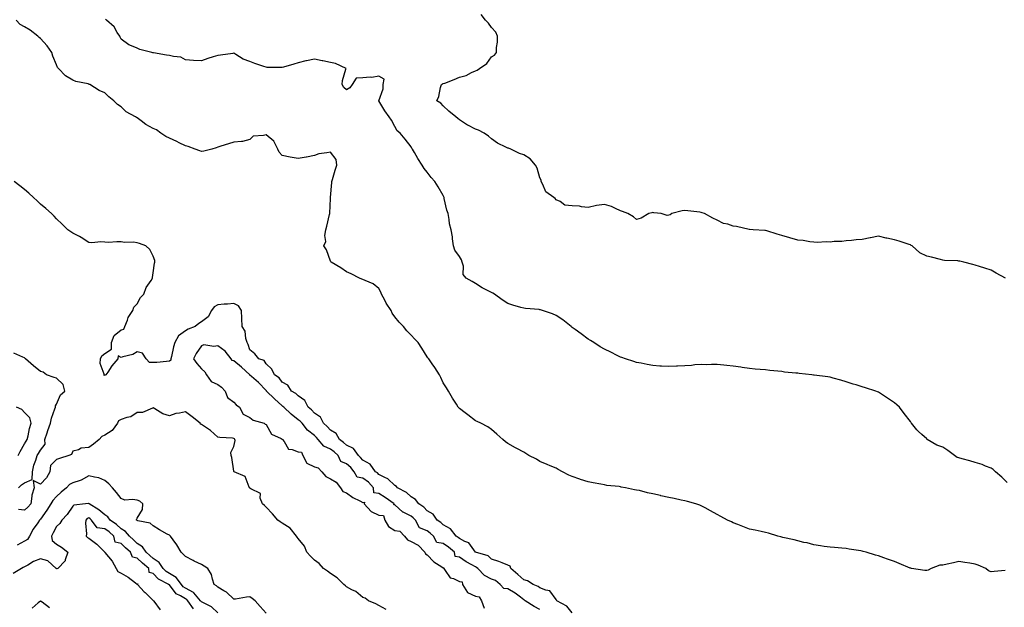
# Model space of a CAD drawing. Units: inches. Extents: x 918323 to 920963, y 7326938 to 7329578.
# Drawn here: x 919755 to 920366, y 7328568 to 7328932 of the extents above; entities that cross this region are included whole.
import ezdxf

# ---------------------------------------------------------------- set-up
doc = ezdxf.new("R2010")
doc.units = ezdxf.units.IN
doc.header["$MEASUREMENT"] = 0
doc.layers.add('Contour_91837326', color=7, linetype='Continuous', true_color=0xdd68a8)

msp = doc.modelspace()

# ---------------------------------------------------------------- linework, layer by layer
at = {"layer": 'Contour_91837326'}
for points in [[(920366.9, 7328771.92, 3312), (920361.19, 7328775.06, 3312), (920358.05, 7328776.78, 3312), (920354.19, 7328778.06, 3312), (920350.89, 7328779.08, 3312), (920348.05, 7328779.99, 3312), (920346.62, 7328780.49, 3312), (920341.17, 7328781.92, 3312), (920338.54, 7328782.41, 3312), (920338.05, 7328782.5, 3312), (920337.36, 7328782.61, 3312), (920329.03, 7328782.9, 3312), (920328.05, 7328783.09, 3312), (920326.54, 7328783.43, 3312), (920321.1, 7328784.97, 3312), (920318.05, 7328785.55, 3312), (920313.71, 7328787.58, 3312), (920309.05, 7328791.92, 3312), (920308.4, 7328792.27, 3312), (920308.05, 7328792.51, 3312), (920307.22, 7328792.75, 3312), (920300.99, 7328794.86, 3312), (920298.05, 7328795.62, 3312), (920293.32, 7328796.65, 3312), (920292.84, 7328796.71, 3312), (920288.05, 7328798.06, 3312), (920283.1, 7328796.87, 3312), (920282.98, 7328796.85, 3312), (920278.05, 7328795.82, 3312), (920274.33, 7328795.64, 3312), (920271.41, 7328795.28, 3312), (920268.05, 7328795.08, 3312), (920265.41, 7328794.56, 3312), (920260.71, 7328794.58, 3312), (920258.05, 7328794.22, 3312), (920255.57, 7328794.4, 3312), (920250.16, 7328794.03, 3312), (920248.05, 7328794.24, 3312), (920245.48, 7328794.49, 3312), (920241.31, 7328795.18, 3312), (920238.05, 7328795.46, 3312), (920233.08, 7328796.89, 3312), (920233.03, 7328796.9, 3312), (920228.05, 7328798.46, 3312), (920225.33, 7328799.2, 3312), (920218.75, 7328801.22, 3312), (920218.05, 7328801.42, 3312), (920217.61, 7328801.48, 3312), (920210.32, 7328801.92, 3312), (920208.14, 7328802.01, 3312), (920208.05, 7328802.02, 3312), (920207.93, 7328802.04, 3312), (920200.05, 7328803.92, 3312), (920198.05, 7328804.21, 3312), (920194.61, 7328805.36, 3312), (920192.04, 7328805.91, 3312), (920188.05, 7328807.86, 3312), (920185.3, 7328809.17, 3312), (920180.11, 7328811.92, 3312), (920178.64, 7328812.51, 3312), (920178.05, 7328812.72, 3312), (920177.2, 7328812.77, 3312), (920169.83, 7328813.7, 3312), (920168.05, 7328813.8, 3312), (920166.24, 7328813.73, 3312), (920159.82, 7328811.92, 3312), (920158.82, 7328811.15, 3312), (920158.05, 7328810.92, 3312), (920157, 7328810.87, 3312), (920153.19, 7328811.92, 3312), (920148.64, 7328812.51, 3312), (920148.05, 7328812.57, 3312), (920147.49, 7328812.48, 3312), (920145.56, 7328811.92, 3312), (920140.89, 7328809.08, 3312), (920138.05, 7328808.38, 3312), (920136.02, 7328809.89, 3312), (920132.51, 7328811.92, 3312), (920129.36, 7328813.23, 3312), (920128.05, 7328813.69, 3312), (920124.94, 7328815.03, 3312), (920122.45, 7328816.32, 3312), (920118.05, 7328817.69, 3312), (920113.07, 7328816.94, 3312), (920113.03, 7328816.94, 3312), (920108.05, 7328815.76, 3312), (920103.87, 7328816.1, 3312), (920102.61, 7328816.48, 3312), (920098.05, 7328816.71, 3312), (920093.4, 7328817.27, 3312), (920090.49, 7328819.48, 3312), (920088.05, 7328820.55, 3312), (920087.55, 7328821.42, 3312), (920086.57, 7328821.92, 3312), (920081.64, 7328825.51, 3312), (920079.89, 7328830.08, 3312), (920078.85, 7328831.92, 3312), (920078.72, 7328832.59, 3312), (920078.05, 7328834.19, 3312), (920076.22, 7328840.09, 3312), (920075.2, 7328841.92, 3312), (920072.04, 7328845.91, 3312), (920068.05, 7328848.5, 3312), (920065.41, 7328849.28, 3312), (920059.98, 7328851.92, 3312), (920058.57, 7328852.44, 3312), (920058.05, 7328852.5, 3312), (920056.8, 7328853.17, 3312), (920051.7, 7328855.57, 3312), (920048.05, 7328858.32, 3312), (920046.1, 7328859.97, 3312), (920043.36, 7328861.92, 3312), (920039.86, 7328863.73, 3312), (920038.05, 7328864.41, 3312), (920033.18, 7328866.79, 3312), (920033, 7328866.87, 3312), (920028.05, 7328870.06, 3312), (920027.11, 7328870.98, 3312), (920025.78, 7328871.92, 3312), (920021.59, 7328875.46, 3312), (920018.05, 7328878.79, 3312), (920016.49, 7328880.36, 3312), (920014.1, 7328881.92, 3312), (920015.34, 7328884.63, 3312), (920016.33, 7328890.2, 3312), (920016.87, 7328891.92, 3312), (920017.64, 7328892.33, 3312), (920018.05, 7328892.54, 3312), (920019.07, 7328892.94, 3312), (920024.76, 7328895.21, 3312), (920028.05, 7328896.48, 3312), (920032.29, 7328897.68, 3312), (920035.64, 7328899.51, 3312), (920038.05, 7328900.55, 3312), (920039.04, 7328900.93, 3312), (920040.57, 7328901.92, 3312), (920044.97, 7328905, 3312), (920048.05, 7328909.09, 3312), (920049.8, 7328910.17, 3312), (920051.11, 7328911.92, 3312), (920051.13, 7328915, 3312), (920051.69, 7328918.28, 3312), (920051.69, 7328921.92, 3312), (920050.64, 7328924.51, 3312), (920048.05, 7328927.46, 3312), (920046.09, 7328929.96, 3312), (920044.31, 7328931.92, 3312), (920041.46, 7328935.33, 3312)], [(920366.79, 7328590.66, 3314), (920359.91, 7328590.06, 3314), (920358.05, 7328589.79, 3314), (920356.46, 7328590.33, 3314), (920354.66, 7328591.92, 3314), (920350, 7328593.87, 3314), (920348.05, 7328594.61, 3314), (920344.86, 7328595.11, 3314), (920341.69, 7328595.56, 3314), (920338.05, 7328596.17, 3314), (920334.59, 7328595.38, 3314), (920330.73, 7328594.6, 3314), (920328.05, 7328594.01, 3314), (920326.13, 7328593.84, 3314), (920320.8, 7328591.92, 3314), (920319.06, 7328590.91, 3314), (920318.05, 7328590.57, 3314), (920316.86, 7328590.73, 3314), (920308.63, 7328591.92, 3314), (920308.12, 7328591.99, 3314), (920308.05, 7328592.01, 3314), (920307.9, 7328592.07, 3314), (920301.07, 7328594.94, 3314), (920298.05, 7328596.12, 3314), (920293.73, 7328597.6, 3314), (920291.54, 7328598.43, 3314), (920288.05, 7328599.7, 3314), (920286.32, 7328600.19, 3314), (920280.59, 7328601.92, 3314), (920278.61, 7328602.48, 3314), (920278.05, 7328602.68, 3314), (920277.1, 7328602.87, 3314), (920269.98, 7328603.85, 3314), (920268.05, 7328604.33, 3314), (920265.41, 7328604.56, 3314), (920260.93, 7328604.8, 3314), (920258.05, 7328605.07, 3314), (920254.41, 7328605.56, 3314), (920252.07, 7328605.94, 3314), (920248.05, 7328606.47, 3314), (920243.84, 7328607.71, 3314), (920241.89, 7328608.08, 3314), (920238.05, 7328609.02, 3314), (920235.78, 7328609.65, 3314), (920228.87, 7328611.1, 3314), (920228.05, 7328611.3, 3314), (920227.56, 7328611.43, 3314), (920225.69, 7328611.92, 3314), (920219.85, 7328613.72, 3314), (920218.05, 7328614.13, 3314), (920215.25, 7328614.72, 3314), (920211.67, 7328615.54, 3314), (920208.05, 7328616.29, 3314), (920203.96, 7328617.83, 3314), (920200.79, 7328619.18, 3314), (920198.05, 7328620.28, 3314), (920196.89, 7328620.76, 3314), (920194.51, 7328621.92, 3314), (920190.3, 7328624.17, 3314), (920188.05, 7328625.28, 3314), (920183.86, 7328627.73, 3314), (920180.55, 7328629.42, 3314), (920178.05, 7328630.76, 3314), (920177.21, 7328631.08, 3314), (920174.85, 7328631.92, 3314), (920169.51, 7328633.38, 3314), (920168.05, 7328633.76, 3314), (920165.69, 7328634.28, 3314), (920161.4, 7328635.27, 3314), (920158.05, 7328636, 3314), (920153.14, 7328637.01, 3314), (920152.89, 7328637.08, 3314), (920148.05, 7328638.18, 3314), (920144.86, 7328638.73, 3314), (920139.83, 7328640.14, 3314), (920138.05, 7328640.51, 3314), (920136.79, 7328640.66, 3314), (920131.11, 7328641.92, 3314), (920128.54, 7328642.41, 3314), (920128.05, 7328642.56, 3314), (920127.28, 7328642.69, 3314), (920119.57, 7328643.44, 3314), (920118.05, 7328643.74, 3314), (920115.74, 7328644.23, 3314), (920111.03, 7328644.9, 3314), (920108.05, 7328645.64, 3314), (920103.21, 7328647.08, 3314), (920102.7, 7328647.27, 3314), (920098.05, 7328648.82, 3314), (920095.88, 7328649.75, 3314), (920091.94, 7328651.92, 3314), (920089.38, 7328653.25, 3314), (920088.05, 7328654.06, 3314), (920084.35, 7328655.62, 3314), (920082.52, 7328656.39, 3314), (920078.05, 7328658.2, 3314), (920075.84, 7328659.71, 3314), (920071.18, 7328661.92, 3314), (920069.32, 7328663.19, 3314), (920068.05, 7328664.09, 3314), (920063.69, 7328666.28, 3314), (920062.82, 7328666.69, 3314), (920058.05, 7328669.38, 3314), (920056.64, 7328670.51, 3314), (920055.04, 7328671.92, 3314), (920051.36, 7328675.23, 3314), (920048.05, 7328678.17, 3314), (920045.78, 7328679.65, 3314), (920041.31, 7328681.92, 3314), (920039.08, 7328682.95, 3314), (920038.05, 7328683.53, 3314), (920033.24, 7328687.11, 3314), (920031.55, 7328688.42, 3314), (920028.05, 7328691.11, 3314), (920027.65, 7328691.52, 3314), (920027.38, 7328691.92, 3314), (920026.21, 7328693.76, 3314), (920023.68, 7328697.55, 3314), (920021.37, 7328701.92, 3314), (920019.99, 7328703.86, 3314), (920018.05, 7328707.05, 3314), (920016.5, 7328710.37, 3314), (920015.63, 7328711.92, 3314), (920012.71, 7328716.58, 3314), (920011.09, 7328718.88, 3314), (920008.99, 7328721.92, 3314), (920008.55, 7328722.42, 3314), (920008.05, 7328723.17, 3314), (920004.69, 7328728.56, 3314), (920002.4, 7328731.92, 3314), (920000.3, 7328734.17, 3314), (919998.05, 7328736.52, 3314), (919995.49, 7328739.36, 3314), (919993.42, 7328741.92, 3314), (919990.76, 7328744.63, 3314), (919988.05, 7328747.92, 3314), (919986.37, 7328750.24, 3314), (919985.75, 7328751.92, 3314), (919982.61, 7328756.48, 3314), (919981.75, 7328758.22, 3314), (919979.73, 7328761.92, 3314), (919979.28, 7328763.15, 3314), (919978.05, 7328765.59, 3314), (919974.62, 7328768.49, 3314), (919969.56, 7328770.41, 3314), (919968.05, 7328771.17, 3314), (919967.52, 7328771.39, 3314), (919965.95, 7328771.92, 3314), (919960.81, 7328774.68, 3314), (919958.05, 7328775.93, 3314), (919954.53, 7328778.4, 3314), (919948.37, 7328781.92, 3314), (919948.25, 7328782.12, 3314), (919948.05, 7328782.52, 3314), (919945.61, 7328789.48, 3314), (919943.85, 7328791.92, 3314), (919945.24, 7328794.73, 3314), (919944.51, 7328798.38, 3314), (919945.15, 7328801.92, 3314), (919945.85, 7328804.12, 3314), (919947.53, 7328811.4, 3314), (919947.68, 7328811.92, 3314), (919947.66, 7328812.31, 3314), (919948.05, 7328821.38, 3314), (919948.06, 7328821.91, 3314), (919948.06, 7328821.93, 3314), (919948.81, 7328831.16, 3314), (919948.89, 7328831.92, 3314), (919949.27, 7328833.14, 3314), (919950.99, 7328838.98, 3314), (919951.93, 7328841.92, 3314), (919951.58, 7328845.45, 3314), (919948.05, 7328850.15, 3314), (919945.71, 7328849.58, 3314), (919940.9, 7328849.07, 3314), (919938.05, 7328848.09, 3314), (919933.09, 7328846.88, 3314), (919933.02, 7328846.89, 3314), (919928.05, 7328846.2, 3314), (919923.07, 7328846.94, 3314), (919923.01, 7328846.96, 3314), (919918.05, 7328847.96, 3314), (919916.23, 7328850.1, 3314), (919915.27, 7328851.92, 3314), (919912.94, 7328856.81, 3314), (919908.05, 7328860.88, 3314), (919906.42, 7328860.29, 3314), (919900.07, 7328859.9, 3314), (919898.05, 7328857.94, 3314), (919893.38, 7328856.59, 3314), (919892.89, 7328856.76, 3314), (919888.05, 7328856.29, 3314), (919884.85, 7328855.12, 3314), (919879.94, 7328853.81, 3314), (919878.05, 7328853.21, 3314), (919877.16, 7328852.81, 3314), (919874.33, 7328851.92, 3314), (919869.34, 7328850.63, 3314), (919868.05, 7328850.45, 3314), (919866.92, 7328850.79, 3314), (919864.08, 7328851.92, 3314), (919859.73, 7328853.6, 3314), (919858.05, 7328853.96, 3314), (919854.03, 7328855.94, 3314), (919852.74, 7328856.61, 3314), (919848.05, 7328858.72, 3314), (919845.91, 7328859.78, 3314), (919842.84, 7328861.92, 3314), (919840.01, 7328863.88, 3314), (919838.05, 7328864.73, 3314), (919833.36, 7328867.23, 3314), (919830.45, 7328869.52, 3314), (919828.05, 7328871.3, 3314), (919827.64, 7328871.51, 3314), (919827.09, 7328871.92, 3314), (919821.26, 7328875.13, 3314), (919818.05, 7328878.14, 3314), (919815.79, 7328879.66, 3314), (919813.58, 7328881.92, 3314), (919810.45, 7328884.32, 3314), (919808.05, 7328886.81, 3314), (919804.39, 7328888.26, 3314), (919798.72, 7328891.92, 3314), (919798.25, 7328892.12, 3314), (919798.05, 7328892.23, 3314), (919797.6, 7328892.37, 3314), (919789.95, 7328893.82, 3314), (919788.05, 7328894.76, 3314), (919783.61, 7328897.48, 3314), (919779.18, 7328901.92, 3314), (919778.72, 7328902.59, 3314), (919778.05, 7328904.16, 3314), (919775.78, 7328909.65, 3314), (919775.07, 7328911.92, 3314), (919772.11, 7328915.98, 3314), (919768.05, 7328920.61, 3314), (919767.29, 7328921.16, 3314), (919766.43, 7328921.92, 3314), (919761.74, 7328925.61, 3314), (919758.05, 7328927.73, 3314), (919755.4, 7328929.27, 3314), (919752.89, 7328931.92, 3314)], [(920368.05, 7328645.18, 3313), (920364.68, 7328648.55, 3313), (920360.8, 7328651.92, 3313), (920359.33, 7328653.2, 3313), (920358.05, 7328654.19, 3313), (920354.54, 7328655.43, 3313), (920352.45, 7328656.32, 3313), (920348.05, 7328657.55, 3313), (920344.76, 7328658.63, 3313), (920340.15, 7328659.82, 3313), (920338.05, 7328660.44, 3313), (920336.92, 7328660.79, 3313), (920335.29, 7328661.92, 3313), (920331.19, 7328665.06, 3313), (920328.05, 7328667.08, 3313), (920324.44, 7328668.31, 3313), (920318.28, 7328671.92, 3313), (920318.17, 7328672.04, 3313), (920318.05, 7328672.18, 3313), (920314.97, 7328675, 3313), (920312.95, 7328676.82, 3313), (920312.01, 7328677.96, 3313), (920308.66, 7328681.92, 3313), (920308.42, 7328682.29, 3313), (920308.05, 7328682.99, 3313), (920304.17, 7328688.04, 3313), (920301.14, 7328691.92, 3313), (920299.47, 7328693.34, 3313), (920298.05, 7328694.66, 3313), (920293.68, 7328697.55, 3313), (920290.05, 7328699.92, 3313), (920288.05, 7328701.23, 3313), (920287.57, 7328701.44, 3313), (920286.54, 7328701.92, 3313), (920280.01, 7328703.88, 3313), (920278.05, 7328704.59, 3313), (920274.25, 7328705.72, 3313), (920272.38, 7328706.25, 3313), (920268.05, 7328707.61, 3313), (920264.72, 7328708.59, 3313), (920260.1, 7328709.87, 3313), (920258.05, 7328710.46, 3313), (920256.8, 7328710.67, 3313), (920248.28, 7328711.69, 3313), (920248.05, 7328711.72, 3313), (920247.88, 7328711.75, 3313), (920246.74, 7328711.92, 3313), (920238.95, 7328712.82, 3313), (920238.05, 7328712.96, 3313), (920236.87, 7328713.1, 3313), (920229.82, 7328713.69, 3313), (920228.05, 7328713.94, 3313), (920225.72, 7328714.25, 3313), (920220.77, 7328714.64, 3313), (920218.05, 7328715.05, 3313), (920214.64, 7328715.33, 3313), (920211.61, 7328715.48, 3313), (920208.05, 7328715.82, 3313), (920203.45, 7328716.52, 3313), (920202.77, 7328716.64, 3313), (920198.05, 7328717.33, 3313), (920193.96, 7328717.83, 3313), (920192.07, 7328717.9, 3313), (920188.05, 7328718.33, 3313), (920184.57, 7328718.44, 3313), (920181.7, 7328718.27, 3313), (920178.05, 7328718.37, 3313), (920174.2, 7328718.07, 3313), (920172.15, 7328717.82, 3313), (920168.05, 7328717.51, 3313), (920163.47, 7328717.34, 3313), (920162.68, 7328717.29, 3313), (920158.05, 7328717.11, 3313), (920153.51, 7328717.38, 3313), (920152.54, 7328717.43, 3313), (920148.05, 7328717.69, 3313), (920144.55, 7328718.42, 3313), (920140.86, 7328719.11, 3313), (920138.05, 7328719.67, 3313), (920136.36, 7328720.23, 3313), (920131.19, 7328721.92, 3313), (920128.84, 7328722.71, 3313), (920128.05, 7328722.96, 3313), (920125.96, 7328724.01, 3313), (920122.09, 7328725.96, 3313), (920118.05, 7328727.94, 3313), (920115.51, 7328729.38, 3313), (920111.4, 7328731.92, 3313), (920109.38, 7328733.25, 3313), (920108.05, 7328734.05, 3313), (920103.55, 7328737.42, 3313), (920099.96, 7328740.01, 3313), (920098.05, 7328741.39, 3313), (920097.74, 7328741.61, 3313), (920097.41, 7328741.92, 3313), (920092.23, 7328746.1, 3313), (920088.05, 7328748.86, 3313), (920085.87, 7328749.74, 3313), (920079.61, 7328751.92, 3313), (920078.43, 7328752.3, 3313), (920078.05, 7328752.38, 3313), (920077.5, 7328752.47, 3313), (920069.15, 7328753.02, 3313), (920068.05, 7328753.22, 3313), (920066.17, 7328753.8, 3313), (920061.27, 7328755.14, 3313), (920058.05, 7328756.24, 3313), (920054.68, 7328758.55, 3313), (920049.93, 7328761.92, 3313), (920048.8, 7328762.67, 3313), (920048.05, 7328762.94, 3313), (920045.84, 7328764.13, 3313), (920042.11, 7328765.98, 3313), (920038.05, 7328768.62, 3313), (920036.06, 7328769.93, 3313), (920032.29, 7328771.92, 3313), (920030.37, 7328774.24, 3313), (920030.57, 7328779.4, 3313), (920029.83, 7328781.92, 3313), (920029.37, 7328783.24, 3313), (920028.05, 7328785.26, 3313), (920025.31, 7328789.18, 3313), (920024.34, 7328791.92, 3313), (920023.72, 7328796.25, 3313), (920023.77, 7328797.64, 3313), (920022.84, 7328801.92, 3313), (920021.82, 7328805.69, 3313), (920021.68, 7328808.29, 3313), (920020.98, 7328811.92, 3313), (920020.27, 7328814.14, 3313), (920018.68, 7328821.29, 3313), (920018.51, 7328821.92, 3313), (920018.41, 7328822.28, 3313), (920018.05, 7328823.23, 3313), (920014.78, 7328828.65, 3313), (920012.9, 7328831.92, 3313), (920010.57, 7328834.44, 3313), (920008.05, 7328837.55, 3313), (920006.12, 7328839.99, 3313), (920004.87, 7328841.92, 3313), (920002.21, 7328846.08, 3313), (920000.1, 7328849.87, 3313), (919998.92, 7328851.92, 3313), (919998.54, 7328852.41, 3313), (919998.05, 7328853.28, 3313), (919994.33, 7328858.2, 3313), (919991.21, 7328861.92, 3313), (919989.5, 7328863.37, 3313), (919988.05, 7328865.96, 3313), (919985.96, 7328869.83, 3313), (919984.54, 7328871.92, 3313), (919981.82, 7328875.69, 3313), (919978.05, 7328881.89, 3313), (919978.04, 7328881.91, 3313), (919978.04, 7328881.93, 3313), (919978.05, 7328881.95, 3313), (919980.66, 7328889.31, 3313), (919980.73, 7328891.92, 3313), (919981.4, 7328895.27, 3313), (919978.05, 7328897.22, 3313), (919973.67, 7328896.3, 3313), (919972.69, 7328896.56, 3313), (919968.05, 7328896.13, 3313), (919964.02, 7328895.95, 3313), (919961.57, 7328891.92, 3313), (919960.05, 7328889.92, 3313), (919958.05, 7328888.8, 3313), (919956.32, 7328890.19, 3313), (919955.32, 7328891.92, 3313), (919955.51, 7328894.46, 3313), (919957.63, 7328901.51, 3313), (919957.68, 7328901.92, 3313), (919951.11, 7328904.98, 3313), (919948.05, 7328905.74, 3313), (919943.35, 7328906.62, 3313), (919942.81, 7328906.68, 3313), (919938.05, 7328907.77, 3313), (919933.19, 7328906.78, 3313), (919932.77, 7328906.64, 3313), (919928.05, 7328905.43, 3313), (919925.3, 7328904.67, 3313), (919918.81, 7328902.68, 3313), (919918.05, 7328902.46, 3313), (919917.42, 7328902.55, 3313), (919908.75, 7328902.62, 3313), (919908.05, 7328902.75, 3313), (919906.76, 7328903.21, 3313), (919901.08, 7328904.95, 3313), (919898.05, 7328906.21, 3313), (919893.76, 7328907.63, 3313), (919889.26, 7328910.71, 3313), (919888.05, 7328911.4, 3313), (919887.47, 7328911.34, 3313), (919879.73, 7328910.24, 3313), (919878.05, 7328910.07, 3313), (919875.26, 7328909.13, 3313), (919871.86, 7328908.11, 3313), (919868.05, 7328906.67, 3313), (919863.11, 7328906.98, 3313), (919862.97, 7328907, 3313), (919858.05, 7328907.34, 3313), (919855.08, 7328908.95, 3313), (919850.67, 7328909.3, 3313), (919848.05, 7328910.07, 3313), (919846.35, 7328910.22, 3313), (919838.24, 7328911.73, 3313), (919838.05, 7328911.75, 3313), (919837.87, 7328911.74, 3313), (919837.11, 7328911.92, 3313), (919829.79, 7328913.66, 3313), (919828.05, 7328914.52, 3313), (919823.47, 7328916.5, 3313), (919822.82, 7328916.69, 3313), (919818.05, 7328920.09, 3313), (919817.44, 7328921.31, 3313), (919817.24, 7328921.92, 3313), (919815.74, 7328924.23, 3313), (919813.82, 7328927.69, 3313), (919809.07, 7328931.92, 3313), (919808.43, 7328932.3, 3313)], [(920098.05, 7328564.4, 3315), (920094.72, 7328568.59, 3315), (920088.42, 7328571.92, 3315), (920088.3, 7328572.17, 3315), (920088.05, 7328572.55, 3315), (920084.12, 7328577.99, 3315), (920081.63, 7328578.34, 3315), (920078.05, 7328579.89, 3315), (920076.91, 7328580.78, 3315), (920073.92, 7328581.92, 3315), (920070.37, 7328584.24, 3315), (920068.05, 7328584.89, 3315), (920064.38, 7328588.25, 3315), (920059.99, 7328591.92, 3315), (920059.49, 7328593.36, 3315), (920058.05, 7328594.02, 3315), (920054.67, 7328595.3, 3315), (920052.42, 7328596.29, 3315), (920048.05, 7328597.65, 3315), (920045.87, 7328599.74, 3315), (920038.07, 7328601.92, 3315), (920038.05, 7328601.93, 3315), (920033.84, 7328607.71, 3315), (920031.36, 7328608.61, 3315), (920028.05, 7328610.44, 3315), (920027.25, 7328611.12, 3315), (920026.07, 7328611.92, 3315), (920022.58, 7328616.45, 3315), (920018.05, 7328619.01, 3315), (920016.53, 7328620.4, 3315), (920014.21, 7328621.92, 3315), (920011.77, 7328625.64, 3315), (920008.05, 7328627.53, 3315), (920006.01, 7328629.88, 3315), (920002.93, 7328631.92, 3315), (920000.83, 7328634.7, 3315), (919998.05, 7328636.3, 3315), (919995.14, 7328639.01, 3315), (919989.64, 7328641.92, 3315), (919988.93, 7328642.8, 3315), (919988.05, 7328643.34, 3315), (919983.59, 7328647.46, 3315), (919981.7, 7328648.27, 3315), (919978.05, 7328650.26, 3315), (919977.28, 7328651.15, 3315), (919976.05, 7328651.92, 3315), (919972.7, 7328656.57, 3315), (919968.05, 7328659.04, 3315), (919966.75, 7328660.62, 3315), (919965.38, 7328661.92, 3315), (919962.32, 7328666.19, 3315), (919958.05, 7328668.3, 3315), (919956.15, 7328670.02, 3315), (919953.58, 7328671.92, 3315), (919951.63, 7328675.5, 3315), (919948.05, 7328677.59, 3315), (919945.98, 7328679.85, 3315), (919943.72, 7328681.92, 3315), (919941.8, 7328685.67, 3315), (919938.05, 7328688.28, 3315), (919936.34, 7328690.21, 3315), (919934.17, 7328691.92, 3315), (919932.13, 7328696, 3315), (919928.05, 7328698.89, 3315), (919926.59, 7328700.46, 3315), (919923.82, 7328701.92, 3315), (919921.6, 7328705.47, 3315), (919918.05, 7328707.34, 3315), (919916.26, 7328710.13, 3315), (919913.38, 7328711.92, 3315), (919911.69, 7328715.56, 3315), (919908.05, 7328718.8, 3315), (919906.9, 7328720.77, 3315), (919903.63, 7328721.92, 3315), (919901.15, 7328725.02, 3315), (919898.05, 7328727.43, 3315), (919896.95, 7328730.82, 3315), (919896.3, 7328731.92, 3315), (919895.48, 7328734.49, 3315), (919895.13, 7328739, 3315), (919893.23, 7328741.92, 3315), (919892.99, 7328746.86, 3315), (919892.99, 7328746.98, 3315), (919892.76, 7328751.92, 3315), (919890.88, 7328754.75, 3315), (919888.05, 7328756.27, 3315), (919884.2, 7328755.77, 3315), (919881.99, 7328755.86, 3315), (919878.05, 7328755.48, 3315), (919875.76, 7328754.21, 3315), (919874.27, 7328751.92, 3315), (919872.06, 7328747.91, 3315), (919868.05, 7328744.82, 3315), (919866.24, 7328743.73, 3315), (919864.16, 7328741.92, 3315), (919859.66, 7328740.31, 3315), (919858.05, 7328739.27, 3315), (919853.8, 7328736.17, 3315), (919851.46, 7328731.92, 3315), (919850.62, 7328729.35, 3315), (919849.43, 7328723.3, 3315), (919849.06, 7328721.92, 3315), (919848.96, 7328721.01, 3315), (919848.05, 7328720.35, 3315), (919846.37, 7328720.24, 3315), (919840.28, 7328719.69, 3315), (919838.05, 7328719.55, 3315), (919835.72, 7328719.59, 3315), (919833.75, 7328721.92, 3315), (919831.44, 7328725.31, 3315), (919828.05, 7328726.24, 3315), (919825.32, 7328724.65, 3315), (919819.25, 7328723.12, 3315), (919818.05, 7328722.66, 3315), (919816.29, 7328723.68, 3315), (919816.11, 7328721.92, 3315), (919812.43, 7328717.54, 3315), (919809.79, 7328713.66, 3315), (919808.56, 7328711.92, 3315), (919808.29, 7328711.68, 3315), (919808.05, 7328711.68, 3315), (919807.62, 7328711.49, 3315), (919807.51, 7328711.92, 3315), (919807.59, 7328712.38, 3315), (919805.19, 7328719.06, 3315), (919805.38, 7328721.92, 3315), (919806.15, 7328723.82, 3315), (919808.05, 7328725.26, 3315), (919812.14, 7328727.83, 3315), (919812.04, 7328731.92, 3315), (919813.71, 7328736.26, 3315), (919818.05, 7328739.98, 3315), (919819.72, 7328740.25, 3315), (919820.46, 7328741.92, 3315), (919822, 7328745.87, 3315), (919822.39, 7328747.58, 3315), (919825.35, 7328751.92, 3315), (919826.05, 7328753.92, 3315), (919828.05, 7328756.08, 3315), (919830.14, 7328759.83, 3315), (919832.11, 7328761.92, 3315), (919833.75, 7328766.22, 3315), (919836.7, 7328770.57, 3315), (919837.49, 7328771.92, 3315), (919837.54, 7328772.43, 3315), (919838.05, 7328775.2, 3315), (919838.74, 7328781.23, 3315), (919838.96, 7328781.92, 3315), (919838.93, 7328782.8, 3315), (919838.05, 7328785.46, 3315), (919835.89, 7328789.76, 3315), (919833.38, 7328791.92, 3315), (919829.52, 7328793.39, 3315), (919828.05, 7328793.88, 3315), (919825.81, 7328794.16, 3315), (919820.17, 7328794.04, 3315), (919818.05, 7328794.41, 3315), (919815.42, 7328794.55, 3315), (919810.21, 7328794.08, 3315), (919808.05, 7328794.23, 3315), (919805.57, 7328794.4, 3315), (919799.98, 7328793.85, 3315), (919798.05, 7328794.05, 3315), (919793.33, 7328797.2, 3315), (919792.3, 7328797.67, 3315), (919788.05, 7328799.84, 3315), (919786.8, 7328800.67, 3315), (919784.98, 7328801.92, 3315), (919781.49, 7328805.36, 3315), (919778.05, 7328808.77, 3315), (919776.54, 7328810.41, 3315), (919775, 7328811.92, 3315), (919771.3, 7328815.17, 3315), (919768.05, 7328817.78, 3315), (919765.97, 7328819.84, 3315), (919763.64, 7328821.92, 3315), (919760.75, 7328824.62, 3315), (919758.05, 7328826.9, 3315), (919755.33, 7328829.2, 3315), (919751.69, 7328831.92, 3315)], [(919754.51, 7328641.92, 3316), (919756.19, 7328643.78, 3316), (919758.05, 7328645, 3316), (919762.88, 7328647.09, 3316), (919763.09, 7328651.92, 3316), (919763.95, 7328656.02, 3316), (919765.23, 7328659.1, 3316), (919766.06, 7328661.92, 3316), (919766.84, 7328663.13, 3316), (919768.05, 7328665.35, 3316), (919771.04, 7328668.93, 3316), (919770.71, 7328671.92, 3316), (919772.11, 7328675.98, 3316), (919772.56, 7328677.41, 3316), (919774.27, 7328681.92, 3316), (919774.95, 7328685.02, 3316), (919777.02, 7328690.89, 3316), (919777.3, 7328691.92, 3316), (919777.29, 7328692.68, 3316), (919778.05, 7328693.8, 3316), (919780.5, 7328699.47, 3316), (919783.28, 7328701.92, 3316), (919782.08, 7328705.95, 3316), (919778.05, 7328709.84, 3316), (919776.54, 7328710.41, 3316), (919771.82, 7328711.92, 3316), (919769.69, 7328713.56, 3316), (919768.05, 7328714.11, 3316), (919763.75, 7328717.62, 3316), (919758.73, 7328721.92, 3316), (919758.41, 7328722.28, 3316), (919758.05, 7328722.52, 3316), (919757.06, 7328722.91, 3316), (919751.6, 7328725.47, 3316)], [(920078.05, 7328566.46, 3316), (920074.47, 7328568.34, 3316), (920068.87, 7328571.92, 3316), (920068.42, 7328572.29, 3316), (920068.05, 7328572.47, 3316), (920065.94, 7328574.03, 3316), (920062.67, 7328576.54, 3316), (920058.05, 7328579.21, 3316), (920055.58, 7328579.45, 3316), (920053.45, 7328581.92, 3316), (920050.47, 7328584.34, 3316), (920048.05, 7328585.35, 3316), (920043.63, 7328587.5, 3316), (920039.4, 7328591.92, 3316), (920038.72, 7328592.59, 3316), (920038.05, 7328592.9, 3316), (920035.82, 7328594.15, 3316), (920032.15, 7328596.02, 3316), (920028.05, 7328598.96, 3316), (920025.39, 7328599.26, 3316), (920024.94, 7328601.92, 3316), (920021.24, 7328605.11, 3316), (920018.05, 7328607.36, 3316), (920014.06, 7328607.93, 3316), (920012.07, 7328611.92, 3316), (920009.99, 7328613.86, 3316), (920008.05, 7328615.21, 3316), (920003.21, 7328617.08, 3316), (920000.7, 7328621.92, 3316), (919999.45, 7328623.32, 3316), (919998.05, 7328624.33, 3316), (919993.16, 7328626.81, 3316), (919993, 7328626.87, 3316), (919988.05, 7328631.32, 3316), (919987.38, 7328631.25, 3316), (919987.57, 7328631.92, 3316), (919982.01, 7328635.88, 3316), (919978.05, 7328638.3, 3316), (919975.01, 7328638.88, 3316), (919974.71, 7328641.92, 3316), (919971.57, 7328645.44, 3316), (919968.05, 7328647.89, 3316), (919964.55, 7328648.42, 3316), (919962.7, 7328651.92, 3316), (919960.58, 7328654.45, 3316), (919958.05, 7328656.86, 3316), (919954.39, 7328658.26, 3316), (919952.82, 7328661.92, 3316), (919950.33, 7328664.2, 3316), (919948.05, 7328665.93, 3316), (919943.87, 7328667.74, 3316), (919940.46, 7328671.92, 3316), (919939.3, 7328673.17, 3316), (919938.05, 7328674.33, 3316), (919933.79, 7328677.66, 3316), (919930.39, 7328681.92, 3316), (919929.28, 7328683.15, 3316), (919928.05, 7328684.16, 3316), (919923.69, 7328687.56, 3316), (919919.02, 7328691.92, 3316), (919918.55, 7328692.42, 3316), (919918.05, 7328692.73, 3316), (919913.22, 7328697.09, 3316), (919908.41, 7328701.92, 3316), (919908.26, 7328702.13, 3316), (919908.05, 7328702.28, 3316), (919903.28, 7328707.15, 3316), (919899.11, 7328710.86, 3316), (919898.05, 7328711.81, 3316), (919897.95, 7328711.82, 3316), (919897.93, 7328711.92, 3316), (919892.79, 7328716.66, 3316), (919888.05, 7328720.6, 3316), (919886.94, 7328720.81, 3316), (919886.45, 7328721.92, 3316), (919882.75, 7328726.62, 3316), (919878.05, 7328730.01, 3316), (919875.75, 7328729.62, 3316), (919869.44, 7328730.53, 3316), (919868.05, 7328730.01, 3316), (919864.78, 7328725.19, 3316), (919863.01, 7328721.92, 3316), (919865.06, 7328718.93, 3316), (919868.05, 7328715.74, 3316), (919869.96, 7328713.83, 3316), (919871.15, 7328711.92, 3316), (919873.93, 7328707.8, 3316), (919878.05, 7328705.99, 3316), (919880.39, 7328704.26, 3316), (919882.73, 7328701.92, 3316), (919884.12, 7328697.99, 3316), (919888.05, 7328695.12, 3316), (919889.57, 7328693.44, 3316), (919891.52, 7328691.92, 3316), (919893.76, 7328687.63, 3316), (919898.05, 7328685.41, 3316), (919900.01, 7328683.88, 3316), (919906.89, 7328681.92, 3316), (919907.44, 7328681.31, 3316), (919908.05, 7328681.2, 3316), (919911.38, 7328675.26, 3316), (919917.41, 7328672.56, 3316), (919918.05, 7328672.16, 3316), (919918.28, 7328672.15, 3316), (919918.33, 7328671.92, 3316), (919919.29, 7328670.68, 3316), (919921.98, 7328665.85, 3316), (919924.22, 7328665.75, 3316), (919928.05, 7328664.17, 3316), (919930.05, 7328663.92, 3316), (919930.88, 7328661.92, 3316), (919933.39, 7328657.26, 3316), (919938.05, 7328654.99, 3316), (919940.44, 7328654.31, 3316), (919942.6, 7328651.92, 3316), (919945.11, 7328648.98, 3316), (919948.05, 7328647.41, 3316), (919951.49, 7328645.36, 3316), (919954.3, 7328641.92, 3316), (919955.78, 7328639.65, 3316), (919958.05, 7328638.84, 3316), (919962.01, 7328635.88, 3316), (919966.23, 7328633.74, 3316), (919968.05, 7328632.71, 3316), (919969.09, 7328632.96, 3316), (919968.93, 7328631.92, 3316), (919973.31, 7328627.18, 3316), (919978.05, 7328625.02, 3316), (919980.96, 7328624.84, 3316), (919981.69, 7328621.92, 3316), (919983.95, 7328617.82, 3316), (919988.05, 7328615.4, 3316), (919991.17, 7328615.05, 3316), (919994.04, 7328611.92, 3316), (919995.83, 7328609.7, 3316), (919998.05, 7328608.7, 3316), (920002.53, 7328606.4, 3316), (920006.59, 7328601.92, 3316), (920007.04, 7328600.91, 3316), (920008.05, 7328600.3, 3316), (920012.22, 7328596.09, 3316), (920017.08, 7328592.89, 3316), (920018.05, 7328592.2, 3316), (920018.39, 7328592.26, 3316), (920018.31, 7328591.92, 3316), (920019.3, 7328590.67, 3316), (920022.26, 7328586.13, 3316), (920024.35, 7328585.62, 3316), (920028.05, 7328583.78, 3316), (920029.67, 7328583.54, 3316), (920029.98, 7328581.92, 3316), (920033.15, 7328577.02, 3316), (920038.05, 7328574.78, 3316), (920040.35, 7328574.22, 3316), (920041.84, 7328571.92, 3316), (920043.43, 7328567.3, 3316)], [(919754.23, 7328661.92, 3317), (919755.55, 7328664.42, 3317), (919758.05, 7328669.26, 3317), (919759.12, 7328670.85, 3317), (919759.73, 7328671.92, 3317), (919760.36, 7328674.23, 3317), (919761.23, 7328678.74, 3317), (919762.32, 7328681.92, 3317), (919761.51, 7328685.38, 3317), (919758.05, 7328688.59, 3317), (919756.51, 7328690.38, 3317), (919753.1, 7328691.92, 3317)], [(919982.54, 7328566.41, 3316), (919978.05, 7328568.83, 3316), (919976.1, 7328569.97, 3316), (919971.54, 7328571.92, 3316), (919969.5, 7328573.37, 3316), (919968.05, 7328573.96, 3316), (919963.7, 7328577.57, 3316), (919961.26, 7328578.71, 3316), (919958.05, 7328580.49, 3316), (919957.29, 7328581.16, 3316), (919956.34, 7328581.92, 3316), (919952.12, 7328585.99, 3316), (919948.05, 7328588.73, 3316), (919946.28, 7328590.15, 3316), (919943.8, 7328591.92, 3316), (919941.03, 7328594.9, 3316), (919938.05, 7328597.01, 3316), (919935.59, 7328599.46, 3316), (919933.4, 7328601.92, 3316), (919931.91, 7328605.78, 3316), (919928.05, 7328610.46, 3316), (919927.46, 7328611.33, 3316), (919927.02, 7328611.92, 3316), (919922.97, 7328616.84, 3316), (919918.05, 7328619.92, 3316), (919916.89, 7328620.76, 3316), (919915.36, 7328621.92, 3316), (919911.97, 7328625.84, 3316), (919908.05, 7328629.85, 3316), (919907.01, 7328630.88, 3316), (919905.83, 7328631.92, 3316), (919904.47, 7328635.5, 3316), (919904.6, 7328638.47, 3316), (919898.69, 7328641.28, 3316), (919898.05, 7328641.76, 3316), (919897.98, 7328641.85, 3316), (919897.88, 7328641.92, 3316), (919897.61, 7328642.36, 3316), (919894.99, 7328648.86, 3316), (919888.25, 7328651.92, 3316), (919888.13, 7328652, 3316), (919888.05, 7328652.22, 3316), (919886.8, 7328660.67, 3316), (919886.38, 7328661.92, 3316), (919886.1, 7328663.87, 3316), (919888.05, 7328667.54, 3316), (919888.8, 7328671.17, 3316), (919888.65, 7328671.92, 3316), (919888.49, 7328672.36, 3316), (919888.05, 7328672.58, 3316), (919887.32, 7328672.65, 3316), (919879.28, 7328673.15, 3316), (919878.05, 7328673.27, 3316), (919873.59, 7328677.46, 3316), (919870.53, 7328679.44, 3316), (919868.05, 7328681.16, 3316), (919867.44, 7328681.31, 3316), (919867.08, 7328681.92, 3316), (919862.11, 7328685.98, 3316), (919858.05, 7328689.04, 3316), (919854.26, 7328688.13, 3316), (919852.01, 7328687.96, 3316), (919848.05, 7328686.47, 3316), (919843.97, 7328687.84, 3316), (919839.11, 7328690.86, 3316), (919838.05, 7328691.41, 3316), (919837.52, 7328691.39, 3316), (919831.32, 7328688.65, 3316), (919828.05, 7328688.61, 3316), (919824.08, 7328685.89, 3316), (919821.66, 7328685.53, 3316), (919818.05, 7328684.25, 3316), (919816.46, 7328683.51, 3316), (919815.78, 7328681.92, 3316), (919812.55, 7328677.42, 3316), (919808.05, 7328674.46, 3316), (919806.15, 7328673.82, 3316), (919804.43, 7328671.92, 3316), (919800.99, 7328668.98, 3316), (919798.05, 7328666.92, 3316), (919793.39, 7328666.58, 3316), (919791.58, 7328665.45, 3316), (919788.05, 7328664.66, 3316), (919787.37, 7328662.6, 3316), (919785.58, 7328661.92, 3316), (919779.91, 7328660.06, 3316), (919778.05, 7328659.5, 3316), (919774.18, 7328655.79, 3316), (919773.96, 7328651.92, 3316), (919771.89, 7328648.08, 3316), (919768.05, 7328644.17, 3316), (919763.61, 7328646.36, 3316), (919764.15, 7328641.92, 3316), (919762.72, 7328637.25, 3316), (919762.78, 7328636.65, 3316), (919762.01, 7328631.92, 3316), (919760.13, 7328629.84, 3316), (919758.05, 7328628.09, 3316), (919754.51, 7328628.38, 3316)], [(919908.05, 7328564.24, 3317), (919904.46, 7328568.33, 3317), (919901.24, 7328571.92, 3317), (919899.45, 7328573.32, 3317), (919898.05, 7328574.25, 3317), (919895.89, 7328574.08, 3317), (919889.03, 7328572.9, 3317), (919888.05, 7328572.8, 3317), (919883.42, 7328577.29, 3317), (919881.92, 7328578.05, 3317), (919878.05, 7328580.38, 3317), (919877.26, 7328581.13, 3317), (919875.94, 7328581.92, 3317), (919874.76, 7328585.21, 3317), (919874.23, 7328588.1, 3317), (919871.86, 7328591.92, 3317), (919869.55, 7328593.42, 3317), (919868.05, 7328594.29, 3317), (919863.54, 7328596.43, 3317), (919862.86, 7328596.73, 3317), (919858.05, 7328599.22, 3317), (919856.76, 7328600.63, 3317), (919855.36, 7328601.92, 3317), (919852.61, 7328606.48, 3317), (919850.32, 7328609.65, 3317), (919848.73, 7328611.92, 3317), (919848.42, 7328612.29, 3317), (919848.05, 7328612.51, 3317), (919846.73, 7328613.24, 3317), (919841.88, 7328615.75, 3317), (919838.05, 7328618.27, 3317), (919836.19, 7328620.06, 3317), (919828.46, 7328621.51, 3317), (919828.05, 7328621.68, 3317), (919827.95, 7328621.82, 3317), (919827.74, 7328621.92, 3317), (919827.63, 7328622.34, 3317), (919828.05, 7328623.13, 3317), (919831.45, 7328628.52, 3317), (919831.59, 7328631.92, 3317), (919829.74, 7328633.61, 3317), (919828.05, 7328634.21, 3317), (919825.25, 7328634.72, 3317), (919820.48, 7328634.35, 3317), (919818.05, 7328635.2, 3317), (919815.23, 7328639.1, 3317), (919812.71, 7328641.92, 3317), (919810.46, 7328644.33, 3317), (919808.05, 7328646.54, 3317), (919804.21, 7328648.08, 3317), (919801.56, 7328648.41, 3317), (919798.05, 7328649.36, 3317), (919793.39, 7328646.58, 3317), (919792.59, 7328646.46, 3317), (919788.05, 7328644.94, 3317), (919786.02, 7328643.95, 3317), (919784.24, 7328641.92, 3317), (919780.85, 7328639.12, 3317), (919778.05, 7328636.47, 3317), (919775.83, 7328634.14, 3317), (919774.59, 7328631.92, 3317), (919771.97, 7328628, 3317), (919768.05, 7328622.47, 3317), (919767.79, 7328622.18, 3317), (919767.47, 7328621.92, 3317), (919766.35, 7328620.22, 3317), (919763.62, 7328616.35, 3317), (919761.33, 7328611.92, 3317), (919760.04, 7328609.93, 3317), (919758.05, 7328608.72, 3317), (919753.56, 7328606.41, 3317)], [(919878.05, 7328564.47, 3318), (919874.29, 7328568.16, 3318), (919869.58, 7328570.39, 3318), (919868.05, 7328571.28, 3318), (919867.63, 7328571.51, 3318), (919867.34, 7328571.92, 3318), (919863.18, 7328576.79, 3318), (919863.06, 7328576.93, 3318), (919863.02, 7328576.95, 3318), (919858.05, 7328579.7, 3318), (919856.67, 7328580.54, 3318), (919855.51, 7328581.92, 3318), (919852.37, 7328586.24, 3318), (919848.05, 7328588.69, 3318), (919846.06, 7328589.93, 3318), (919844.13, 7328591.92, 3318), (919841.79, 7328595.66, 3318), (919838.05, 7328598.13, 3318), (919836, 7328599.87, 3318), (919833.73, 7328601.92, 3318), (919831.37, 7328605.24, 3318), (919828.05, 7328607.45, 3318), (919825.74, 7328609.61, 3318), (919823.22, 7328611.92, 3318), (919820.86, 7328614.73, 3318), (919818.05, 7328616.52, 3318), (919815.2, 7328619.07, 3318), (919811.3, 7328621.92, 3318), (919809.96, 7328623.83, 3318), (919808.05, 7328625.12, 3318), (919804.33, 7328628.2, 3318), (919798.29, 7328631.92, 3318), (919798.19, 7328632.06, 3318), (919798.05, 7328632.13, 3318), (919797.85, 7328632.12, 3318), (919795.94, 7328631.92, 3318), (919788.74, 7328631.23, 3318), (919788.05, 7328630.46, 3318), (919784.58, 7328625.39, 3318), (919781.34, 7328621.92, 3318), (919780.11, 7328619.86, 3318), (919778.05, 7328617.92, 3318), (919775.98, 7328613.99, 3318), (919774.82, 7328611.92, 3318), (919775.37, 7328609.24, 3318), (919778.05, 7328607.01, 3318), (919781.17, 7328605.04, 3318), (919785.11, 7328601.92, 3318), (919783.39, 7328597.26, 3318), (919783.33, 7328596.64, 3318), (919778.8, 7328591.92, 3318), (919778.25, 7328591.72, 3318), (919778.05, 7328591.75, 3318), (919777.94, 7328591.81, 3318), (919777.83, 7328591.92, 3318), (919772.71, 7328596.58, 3318), (919768.05, 7328597.77, 3318), (919763.78, 7328596.19, 3318), (919760.12, 7328593.99, 3318), (919758.05, 7328592.92, 3318), (919757.41, 7328592.56, 3318), (919756.24, 7328591.92, 3318), (919751.12, 7328588.85, 3318)], [(919863.02, 7328566.95, 3319), (919859.44, 7328571.92, 3319), (919858.8, 7328572.67, 3319), (919858.05, 7328573.09, 3319), (919855.03, 7328574.94, 3319), (919852.36, 7328576.23, 3319), (919848.05, 7328581.69, 3319), (919847.81, 7328581.68, 3319), (919847.78, 7328581.92, 3319), (919841.41, 7328585.28, 3319), (919838.05, 7328588.79, 3319), (919835.46, 7328589.33, 3319), (919835.28, 7328591.92, 3319), (919831.37, 7328595.24, 3319), (919828.05, 7328598.22, 3319), (919825.11, 7328598.98, 3319), (919823.9, 7328601.92, 3319), (919820.87, 7328604.74, 3319), (919818.05, 7328607.33, 3319), (919814.35, 7328608.22, 3319), (919813.54, 7328611.92, 3319), (919810.66, 7328614.53, 3319), (919808.05, 7328616.5, 3319), (919803.26, 7328617.13, 3319), (919799.74, 7328621.92, 3319), (919798.83, 7328622.7, 3319), (919798.05, 7328623.21, 3319), (919797.12, 7328622.85, 3319), (919796.25, 7328621.92, 3319), (919796.09, 7328619.96, 3319), (919796.6, 7328613.37, 3319), (919796.43, 7328611.92, 3319), (919797.25, 7328611.12, 3319), (919798.05, 7328610.72, 3319), (919803.01, 7328606.88, 3319), (919808, 7328601.92, 3319), (919808.02, 7328601.89, 3319), (919808.05, 7328601.87, 3319), (919812.64, 7328596.51, 3319), (919814.98, 7328591.92, 3319), (919816.11, 7328589.98, 3319), (919818.05, 7328588.97, 3319), (919822.56, 7328586.43, 3319), (919827.02, 7328582.95, 3319), (919828.05, 7328582.18, 3319), (919828.4, 7328582.27, 3319), (919828.36, 7328581.92, 3319), (919832.47, 7328577.5, 3319), (919833.03, 7328576.9, 3319), (919834.61, 7328575.36, 3319), (919838.05, 7328572.01, 3319), (919838.13, 7328572, 3319), (919838.12, 7328571.92, 3319), (919838.37, 7328571.6, 3319), (919842.28, 7328566.15, 3319)], [(919773.63, 7328567.5, 3319), (919769.07, 7328570.9, 3319), (919768.05, 7328571.66, 3319), (919766.72, 7328570.59, 3319), (919762.8, 7328567.17, 3319)]]:
    msp.add_polyline3d(points, dxfattribs=at)

doc.saveas('drawing.dxf')
